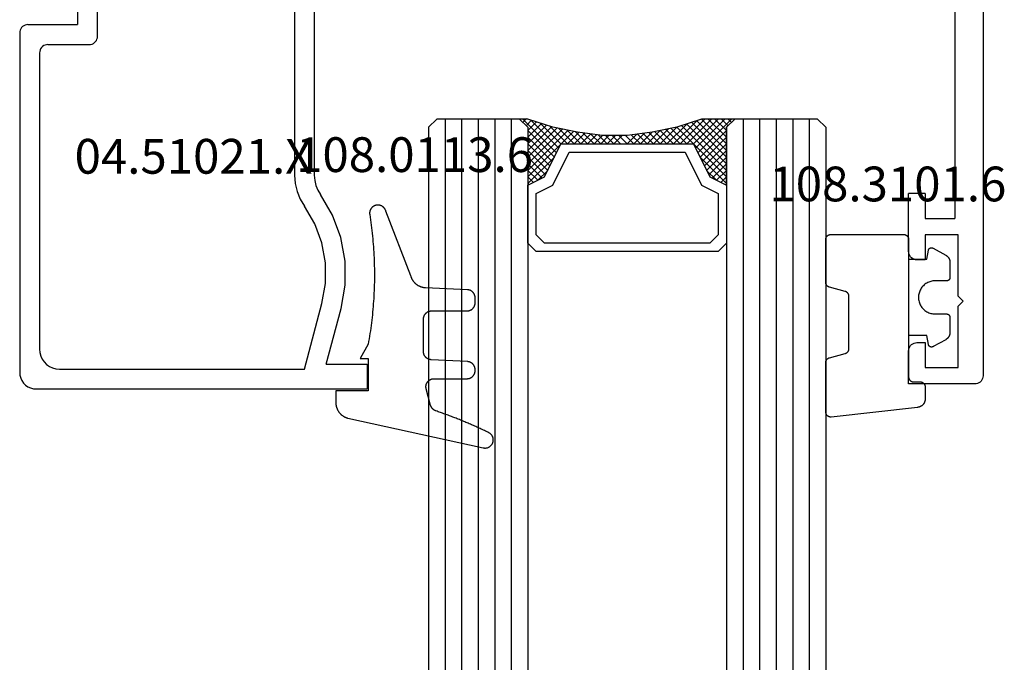
# Model space of a CAD drawing. Units: millimetres. Extents: x 0 to 6129, y -3021 to -50.
# Drawn here: x 5512 to 5571, y -719 to -681 of the extents above; entities that cross this region are included whole.
import ezdxf
from ezdxf.enums import TextEntityAlignment as Align

# ---------------------------------------------------------------- set-up
doc = ezdxf.new("R2010")
doc.units = ezdxf.units.MM
for name, color, linetype in [('CrossSectionsGlass', 4, 'Continuous'), ('CrossSectionsGums', 1, 'Continuous'), ('CrossSectionsProfils', 7, 'Continuous'), ('CrossSectionsTexts', 3, 'Continuous')]:
    doc.layers.add(name, color=color, linetype=linetype)
doc.styles.get("Standard").update_dxf_attribs({"font": 'complex.shx', "height": 60})

# ---------------------------------------------------------------- blocks, each defined once
blk = doc.blocks.new('02_21067_X', base_point=(1351.024, 1845.514))
at = {"layer": 'CrossSectionsProfils'}
for p, q in [((1431.624, 1850.014), (1428.124, 1850.014)), ((1428.124, 1849.014), (1428.124, 1850.014)), ((1431.711, 1850.007), (1431.624, 1850.014)), ((1431.795, 1849.984), (1431.711, 1850.007)), ((1431.874, 1849.947), (1431.795, 1849.984)), ((1431.946, 1849.897), (1431.874, 1849.947)), ((1437.374, 1849.947), (1437.303, 1849.897)), ((1437.453, 1849.984), (1437.374, 1849.947)), ((1437.537, 1850.007), (1437.453, 1849.984)), ((1437.624, 1850.014), (1437.537, 1850.007)), ((1439.624, 1850.014), (1437.624, 1850.014)), ((1439.624, 1846.014), (1439.624, 1850.014)), ((1432.007, 1849.836), (1431.946, 1849.897)), ((1432.057, 1849.764), (1432.007, 1849.836)), ((1432.094, 1849.685), (1432.057, 1849.764)), ((1432.117, 1849.601), (1432.094, 1849.685)), ((1432.124, 1849.514), (1432.117, 1849.601)), ((1432.124, 1849.014), (1432.124, 1849.514)), ((1437.132, 1849.601), (1437.124, 1849.514)), ((1437.124, 1849.514), (1437.124, 1849.014)), ((1437.154, 1849.685), (1437.132, 1849.601)), ((1437.191, 1849.764), (1437.154, 1849.685)), ((1437.241, 1849.836), (1437.191, 1849.764)), ((1437.303, 1849.897), (1437.241, 1849.836)), ((1428.124, 1849.014), (1429.624, 1849.014)), ((1429.624, 1849.014), (1429.624, 1847.214)), ((1430.624, 1847.014), (1430.624, 1849.014)), ((1430.624, 1849.014), (1432.124, 1849.014)), ((1437.124, 1849.014), (1438.624, 1849.014)), ((1438.624, 1849.014), (1438.624, 1847.014)), ((1413.124, 1847.214), (1429.624, 1847.214)), ((1434.324, 1847.014), (1430.624, 1847.014)), ((1434.624, 1846.714), (1434.324, 1847.014)), ((1434.924, 1847.014), (1434.624, 1846.714)), ((1438.624, 1847.014), (1434.924, 1847.014)), ((1439.557, 1845.764), (1439.594, 1845.843)), ((1439.594, 1845.843), (1439.617, 1845.927)), ((1439.617, 1845.927), (1439.624, 1846.014)), ((1384.524, 1845.514), (1439.124, 1845.514)), ((1439.124, 1845.514), (1439.211, 1845.522)), ((1439.211, 1845.522), (1439.295, 1845.544)), ((1439.295, 1845.544), (1439.374, 1845.581)), ((1439.374, 1845.581), (1439.446, 1845.631)), ((1439.446, 1845.631), (1439.507, 1845.693)), ((1439.507, 1845.693), (1439.557, 1845.764))]:
    blk.add_line(p, q, dxfattribs=at)
blk = doc.blocks.new('108_3101_6_TEXT', base_point=(-4.5, -702.5))
at = {"layer": 'CrossSectionsTexts'}
blk.add_text('108.3101.6', height=2.1, dxfattribs=at).set_placement((-5.75, -691.571), align=Align.CENTER)
blk = doc.blocks.new('108_3101_6', base_point=(2474.62, 645.667))
at = {"layer": 'CrossSectionsGums', "color": 252, "true_color": 0x848484, "flags": 128}
for points in [[(2479.62, 637.038), (2479.62, 637.029), (2479.619, 637.019), (2479.618, 637.009), (2479.617, 636.999), (2479.616, 636.99), (2479.614, 636.98), (2479.612, 636.97), (2479.61, 636.961), (2479.607, 636.951), (2479.604, 636.942), (2479.601, 636.933), (2479.597, 636.924), (2479.593, 636.915), (2479.589, 636.906), (2479.584, 636.897), (2479.58, 636.888), (2479.575, 636.88), (2479.569, 636.872), (2479.564, 636.864), (2479.558, 636.856), (2479.552, 636.848), (2479.545, 636.841), (2479.539, 636.833), (2479.532, 636.826), (2479.525, 636.82), (2479.518, 636.813), (2479.51, 636.807), (2479.502, 636.8), (2479.495, 636.795), (2479.486, 636.789), (2479.478, 636.784), (2479.47, 636.779), (2479.461, 636.774), (2479.452, 636.769), (2479.444, 636.765), (2479.435, 636.761), (2479.425, 636.758), (2479.416, 636.754), (2479.407, 636.751), (2479.397, 636.749), (2479.388, 636.746), (2479.378, 636.744), (2479.369, 636.742), (2479.359, 636.741), (2479.349, 636.74), (2479.339, 636.739), (2479.33, 636.739), (2479.32, 636.738), (2479.32, 636.738), (2474.92, 636.738), (2474.91, 636.739), (2474.9, 636.739), (2474.89, 636.74), (2474.881, 636.741), (2474.871, 636.742), (2474.861, 636.744), (2474.852, 636.746), (2474.842, 636.749), (2474.833, 636.751), (2474.823, 636.754), (2474.814, 636.758), (2474.805, 636.761), (2474.796, 636.765), (2474.787, 636.769), (2474.778, 636.774), (2474.77, 636.779), (2474.761, 636.784), (2474.753, 636.789), (2474.745, 636.795), (2474.737, 636.8), (2474.729, 636.807), (2474.722, 636.813), (2474.715, 636.82), (2474.708, 636.826), (2474.701, 636.833), (2474.694, 636.841), (2474.688, 636.848), (2474.682, 636.856), (2474.676, 636.864), (2474.67, 636.872), (2474.665, 636.88), (2474.66, 636.888), (2474.655, 636.897), (2474.651, 636.906), (2474.647, 636.915), (2474.643, 636.924), (2474.639, 636.933), (2474.636, 636.942), (2474.633, 636.951), (2474.63, 636.961), (2474.628, 636.97), (2474.626, 636.98), (2474.624, 636.99), (2474.622, 636.999), (2474.621, 637.009), (2474.62, 637.019), (2474.62, 637.029), (2474.62, 637.038), (2474.62, 637.038), (2474.62, 645.338), (2474.62, 645.348), (2474.619, 645.358), (2474.618, 645.368), (2474.617, 645.378), (2474.616, 645.387), (2474.614, 645.397), (2474.612, 645.407), (2474.61, 645.416), (2474.607, 645.426), (2474.604, 645.435), (2474.601, 645.444), (2474.597, 645.453), (2474.593, 645.462), (2474.589, 645.471), (2474.584, 645.48), (2474.58, 645.488), (2474.575, 645.497), (2474.569, 645.505), (2474.564, 645.513), (2474.558, 645.521), (2474.552, 645.529), (2474.545, 645.536), (2474.539, 645.544), (2474.532, 645.551), (2474.525, 645.557), (2474.518, 645.564), (2474.51, 645.57), (2474.502, 645.576), (2474.495, 645.582), (2474.486, 645.588), (2474.478, 645.593), (2474.47, 645.598), (2474.461, 645.603), (2474.452, 645.608), (2474.444, 645.612), (2474.435, 645.616), (2474.425, 645.619), (2474.416, 645.623), (2474.407, 645.626), (2474.397, 645.628), (2474.388, 645.631), (2474.378, 645.633), (2474.369, 645.634), (2474.359, 645.636), (2474.349, 645.637), (2474.339, 645.638), (2474.33, 645.638), (2474.32, 645.638), (2474.32, 645.638), (2473.92, 645.638), (2473.91, 645.639), (2473.9, 645.639), (2473.89, 645.64), (2473.881, 645.641), (2473.871, 645.642), (2473.861, 645.644), (2473.852, 645.646), (2473.842, 645.649), (2473.833, 645.651), (2473.823, 645.654), (2473.814, 645.658), (2473.805, 645.661), (2473.796, 645.665), (2473.787, 645.669), (2473.778, 645.674), (2473.77, 645.679), (2473.761, 645.684), (2473.753, 645.689), (2473.745, 645.695), (2473.737, 645.7), (2473.729, 645.707), (2473.722, 645.713), (2473.715, 645.72), (2473.708, 645.726), (2473.701, 645.733), (2473.694, 645.741), (2473.688, 645.748), (2473.682, 645.756), (2473.676, 645.764), (2473.67, 645.772), (2473.665, 645.78), (2473.66, 645.788), (2473.655, 645.797), (2473.651, 645.806), (2473.647, 645.815), (2473.643, 645.824), (2473.639, 645.833), (2473.636, 645.842), (2473.633, 645.851), (2473.63, 645.861), (2473.628, 645.87), (2473.626, 645.88), (2473.624, 645.89), (2473.622, 645.899), (2473.621, 645.909), (2473.62, 645.919), (2473.62, 645.929), (2473.62, 645.938), (2473.62, 645.938), (2473.62, 646.68), (2473.62, 646.696), (2473.621, 646.711), (2473.622, 646.727), (2473.624, 646.742), (2473.626, 646.757), (2473.628, 646.773), (2473.631, 646.788), (2473.635, 646.803), (2473.639, 646.818), (2473.643, 646.832), (2473.648, 646.847), (2473.654, 646.862), (2473.66, 646.876), (2473.666, 646.89), (2473.673, 646.904), (2473.68, 646.918), (2473.687, 646.931), (2473.695, 646.944), (2473.704, 646.957), (2473.712, 646.97), (2473.721, 646.983), (2473.731, 646.995), (2473.741, 647.007), (2473.751, 647.018), (2473.762, 647.029), (2473.773, 647.04), (2473.784, 647.051), (2473.796, 647.061), (2473.808, 647.071), (2473.82, 647.08), (2473.832, 647.089), (2473.845, 647.098), (2473.858, 647.106), (2473.871, 647.114), (2473.885, 647.122), (2473.899, 647.129), (2473.913, 647.135), (2473.927, 647.142), (2473.941, 647.147), (2473.956, 647.153), (2473.97, 647.157), (2473.985, 647.162), (2474, 647.166), (2474.015, 647.169), (2474.03, 647.172), (2474.046, 647.175), (2474.061, 647.177), (2474.076, 647.178), (2474.076, 647.178), (2479.294, 647.766), (2479.304, 647.767), (2479.314, 647.767), (2479.325, 647.767), (2479.335, 647.767), (2479.345, 647.766), (2479.356, 647.765), (2479.366, 647.764), (2479.376, 647.762), (2479.386, 647.76), (2479.396, 647.757), (2479.406, 647.755), (2479.416, 647.751), (2479.426, 647.748), (2479.436, 647.744), (2479.445, 647.74), (2479.454, 647.735), (2479.464, 647.731), (2479.473, 647.725), (2479.481, 647.72), (2479.49, 647.714), (2479.498, 647.708), (2479.507, 647.702), (2479.515, 647.695), (2479.522, 647.688), (2479.53, 647.681), (2479.537, 647.674), (2479.544, 647.666), (2479.551, 647.658), (2479.557, 647.65), (2479.564, 647.642), (2479.57, 647.633), (2479.575, 647.625), (2479.58, 647.616), (2479.585, 647.607), (2479.59, 647.597), (2479.594, 647.588), (2479.598, 647.579), (2479.602, 647.569), (2479.605, 647.559), (2479.608, 647.549), (2479.611, 647.539), (2479.613, 647.529), (2479.615, 647.519), (2479.617, 647.509), (2479.618, 647.498), (2479.619, 647.488), (2479.62, 647.478), (2479.62, 647.467), (2479.62, 647.467), (2479.62, 644.469), (2479.62, 644.461), (2479.619, 644.452), (2479.619, 644.444), (2479.618, 644.436), (2479.617, 644.428), (2479.616, 644.42), (2479.614, 644.412), (2479.613, 644.404), (2479.611, 644.396), (2479.609, 644.388), (2479.606, 644.38), (2479.604, 644.372), (2479.601, 644.365), (2479.598, 644.357), (2479.595, 644.349), (2479.592, 644.342), (2479.588, 644.335), (2479.584, 644.327), (2479.58, 644.32), (2479.576, 644.313), (2479.572, 644.306), (2479.567, 644.299), (2479.563, 644.293), (2479.558, 644.286), (2479.553, 644.28), (2479.547, 644.273), (2479.542, 644.267), (2479.536, 644.261), (2479.531, 644.255), (2479.525, 644.25), (2479.519, 644.244), (2479.513, 644.239), (2479.506, 644.234), (2479.5, 644.229), (2479.493, 644.224), (2479.486, 644.219), (2479.48, 644.215), (2479.473, 644.211), (2479.466, 644.206), (2479.458, 644.203), (2479.451, 644.199), (2479.444, 644.195), (2479.436, 644.192), (2479.429, 644.189), (2479.421, 644.186), (2479.413, 644.184), (2479.405, 644.181), (2479.397, 644.179), (2479.397, 644.179), (2478.442, 643.923), (2478.434, 643.921), (2478.426, 643.918), (2478.419, 643.916), (2478.411, 643.913), (2478.403, 643.91), (2478.396, 643.906), (2478.389, 643.903), (2478.381, 643.899), (2478.374, 643.895), (2478.367, 643.891), (2478.36, 643.887), (2478.353, 643.883), (2478.346, 643.878), (2478.34, 643.873), (2478.333, 643.868), (2478.327, 643.863), (2478.321, 643.858), (2478.315, 643.852), (2478.309, 643.846), (2478.303, 643.841), (2478.297, 643.835), (2478.292, 643.828), (2478.287, 643.822), (2478.282, 643.816), (2478.277, 643.809), (2478.272, 643.803), (2478.268, 643.796), (2478.263, 643.789), (2478.259, 643.782), (2478.255, 643.775), (2478.251, 643.767), (2478.248, 643.76), (2478.245, 643.752), (2478.241, 643.745), (2478.238, 643.737), (2478.236, 643.73), (2478.233, 643.722), (2478.231, 643.714), (2478.229, 643.706), (2478.227, 643.698), (2478.225, 643.69), (2478.224, 643.682), (2478.223, 643.674), (2478.222, 643.666), (2478.221, 643.658), (2478.22, 643.65), (2478.22, 643.641), (2478.22, 643.633), (2478.22, 643.633), (2478.22, 640.473), (2478.22, 640.464), (2478.22, 640.456), (2478.221, 640.448), (2478.222, 640.44), (2478.223, 640.432), (2478.224, 640.424), (2478.225, 640.416), (2478.227, 640.408), (2478.229, 640.4), (2478.231, 640.392), (2478.233, 640.384), (2478.236, 640.376), (2478.238, 640.368), (2478.241, 640.361), (2478.245, 640.353), (2478.248, 640.346), (2478.251, 640.338), (2478.255, 640.331), (2478.259, 640.324), (2478.263, 640.317), (2478.268, 640.31), (2478.272, 640.303), (2478.277, 640.297), (2478.282, 640.29), (2478.287, 640.284), (2478.292, 640.277), (2478.297, 640.271), (2478.303, 640.265), (2478.309, 640.259), (2478.315, 640.254), (2478.321, 640.248), (2478.327, 640.243), (2478.333, 640.238), (2478.34, 640.233), (2478.346, 640.228), (2478.353, 640.223), (2478.36, 640.219), (2478.367, 640.214), (2478.374, 640.21), (2478.381, 640.206), (2478.389, 640.203), (2478.396, 640.199), (2478.403, 640.196), (2478.411, 640.193), (2478.419, 640.19), (2478.426, 640.187), (2478.434, 640.185), (2478.442, 640.183), (2478.442, 640.183), (2479.397, 639.927), (2479.405, 639.925), (2479.413, 639.922), (2479.421, 639.92), (2479.429, 639.917), (2479.436, 639.914), (2479.444, 639.91), (2479.451, 639.907), (2479.458, 639.903), (2479.466, 639.899), (2479.473, 639.895), (2479.48, 639.891), (2479.486, 639.887), (2479.493, 639.882), (2479.5, 639.877), (2479.506, 639.872), (2479.513, 639.867), (2479.519, 639.862), (2479.525, 639.856), (2479.531, 639.85), (2479.536, 639.845), (2479.542, 639.839), (2479.547, 639.832), (2479.553, 639.826), (2479.558, 639.82), (2479.563, 639.813), (2479.567, 639.806), (2479.572, 639.8), (2479.576, 639.793), (2479.58, 639.786), (2479.584, 639.778), (2479.588, 639.771), (2479.592, 639.764), (2479.595, 639.756), (2479.598, 639.749), (2479.601, 639.741), (2479.604, 639.733), (2479.606, 639.726), (2479.609, 639.718), (2479.611, 639.71), (2479.613, 639.702), (2479.614, 639.694), (2479.616, 639.686), (2479.617, 639.678), (2479.618, 639.67), (2479.619, 639.662), (2479.619, 639.653), (2479.62, 639.645), (2479.62, 639.637), (2479.62, 639.637), (2479.62, 637.038)], [(2474.62, 638.238), (2473.52, 638.238), (2473.426, 637.687), (2473.423, 637.679), (2473.421, 637.672), (2473.418, 637.665), (2473.416, 637.658), (2473.412, 637.651), (2473.409, 637.645), (2473.405, 637.638), (2473.401, 637.632), (2473.397, 637.625), (2473.393, 637.619), (2473.388, 637.613), (2473.383, 637.607), (2473.378, 637.602), (2473.373, 637.596), (2473.367, 637.591), (2473.362, 637.586), (2473.356, 637.581), (2473.35, 637.577), (2473.344, 637.572), (2473.337, 637.568), (2473.331, 637.564), (2473.324, 637.561), (2473.317, 637.557), (2473.31, 637.554), (2473.303, 637.552), (2473.296, 637.549), (2473.289, 637.547), (2473.282, 637.545), (2473.274, 637.543), (2473.267, 637.542), (2473.26, 637.54), (2473.252, 637.539), (2473.244, 637.539), (2473.237, 637.539), (2473.229, 637.539), (2473.222, 637.539), (2473.214, 637.539), (2473.207, 637.54), (2473.199, 637.541), (2473.192, 637.543), (2473.184, 637.544), (2473.177, 637.546), (2473.17, 637.548), (2473.163, 637.551), (2473.156, 637.554), (2473.149, 637.557), (2473.142, 637.56), (2473.135, 637.564), (2473.135, 637.564), (2472.377, 637.985), (2472.367, 637.99), (2472.358, 637.996), (2472.349, 638.002), (2472.339, 638.008), (2472.33, 638.014), (2472.321, 638.021), (2472.312, 638.027), (2472.304, 638.034), (2472.295, 638.041), (2472.287, 638.049), (2472.279, 638.056), (2472.271, 638.064), (2472.263, 638.072), (2472.255, 638.08), (2472.248, 638.088), (2472.24, 638.096), (2472.233, 638.105), (2472.226, 638.113), (2472.22, 638.122), (2472.213, 638.131), (2472.207, 638.14), (2472.201, 638.149), (2472.195, 638.159), (2472.189, 638.168), (2472.183, 638.178), (2472.178, 638.187), (2472.173, 638.197), (2472.168, 638.207), (2472.163, 638.217), (2472.159, 638.227), (2472.155, 638.238), (2472.151, 638.248), (2472.147, 638.259), (2472.144, 638.269), (2472.14, 638.28), (2472.137, 638.29), (2472.135, 638.301), (2472.132, 638.312), (2472.13, 638.323), (2472.128, 638.334), (2472.126, 638.344), (2472.124, 638.355), (2472.123, 638.366), (2472.122, 638.377), (2472.121, 638.389), (2472.12, 638.4), (2472.12, 638.411), (2472.12, 638.422), (2472.12, 638.422), (2472.12, 639.338), (2472.12, 639.345), (2472.12, 639.352), (2472.121, 639.358), (2472.121, 639.365), (2472.122, 639.371), (2472.124, 639.378), (2472.125, 639.384), (2472.127, 639.39), (2472.128, 639.397), (2472.13, 639.403), (2472.133, 639.409), (2472.135, 639.415), (2472.138, 639.421), (2472.14, 639.427), (2472.143, 639.433), (2472.147, 639.438), (2472.15, 639.444), (2472.153, 639.45), (2472.157, 639.455), (2472.161, 639.46), (2472.165, 639.465), (2472.169, 639.47), (2472.174, 639.475), (2472.178, 639.48), (2472.183, 639.484), (2472.188, 639.489), (2472.193, 639.493), (2472.198, 639.497), (2472.203, 639.501), (2472.209, 639.505), (2472.214, 639.508), (2472.22, 639.512), (2472.226, 639.515), (2472.231, 639.518), (2472.237, 639.521), (2472.243, 639.523), (2472.249, 639.526), (2472.255, 639.528), (2472.262, 639.53), (2472.268, 639.532), (2472.274, 639.533), (2472.281, 639.535), (2472.287, 639.536), (2472.294, 639.537), (2472.3, 639.538), (2472.307, 639.538), (2472.313, 639.538), (2472.32, 639.538), (2472.32, 639.538), (2473.02, 639.538), (2473.085, 639.541), (2473.15, 639.547), (2473.215, 639.558), (2473.279, 639.573), (2473.341, 639.592), (2473.402, 639.615), (2473.462, 639.642), (2473.52, 639.672), (2473.575, 639.707), (2473.629, 639.745), (2473.679, 639.787), (2473.727, 639.831), (2473.772, 639.879), (2473.813, 639.93), (2473.851, 639.983), (2473.886, 640.038), (2473.917, 640.096), (2473.944, 640.156), (2473.967, 640.217), (2473.986, 640.28), (2474.001, 640.343), (2474.011, 640.408), (2474.018, 640.473), (2474.02, 640.538), (2474.018, 640.604), (2474.011, 640.669), (2474.001, 640.734), (2473.986, 640.797), (2473.967, 640.86), (2473.944, 640.921), (2473.917, 640.981), (2473.886, 641.038), (2473.851, 641.094), (2473.813, 641.147), (2473.772, 641.198), (2473.727, 641.246), (2473.679, 641.29), (2473.629, 641.332), (2473.575, 641.37), (2473.52, 641.405), (2473.462, 641.435), (2473.402, 641.462), (2473.341, 641.485), (2473.279, 641.504), (2473.215, 641.519), (2473.15, 641.53), (2473.085, 641.536), (2473.02, 641.538), (2473.02, 641.538), (2472.32, 641.538), (2472.313, 641.539), (2472.307, 641.539), (2472.3, 641.539), (2472.294, 641.54), (2472.287, 641.541), (2472.281, 641.542), (2472.274, 641.544), (2472.268, 641.545), (2472.262, 641.547), (2472.255, 641.549), (2472.249, 641.551), (2472.243, 641.554), (2472.237, 641.556), (2472.231, 641.559), (2472.226, 641.562), (2472.22, 641.565), (2472.214, 641.569), (2472.209, 641.572), (2472.203, 641.576), (2472.198, 641.58), (2472.193, 641.584), (2472.188, 641.588), (2472.183, 641.593), (2472.178, 641.597), (2472.174, 641.602), (2472.169, 641.607), (2472.165, 641.612), (2472.161, 641.617), (2472.157, 641.622), (2472.153, 641.627), (2472.15, 641.633), (2472.147, 641.638), (2472.143, 641.644), (2472.14, 641.65), (2472.138, 641.656), (2472.135, 641.662), (2472.133, 641.668), (2472.13, 641.674), (2472.128, 641.68), (2472.127, 641.687), (2472.125, 641.693), (2472.124, 641.699), (2472.122, 641.706), (2472.121, 641.712), (2472.121, 641.719), (2472.12, 641.725), (2472.12, 641.732), (2472.12, 641.738), (2472.12, 641.738), (2472.12, 642.655), (2472.12, 642.666), (2472.12, 642.677), (2472.121, 642.688), (2472.122, 642.7), (2472.123, 642.711), (2472.124, 642.722), (2472.126, 642.733), (2472.128, 642.743), (2472.13, 642.754), (2472.132, 642.765), (2472.135, 642.776), (2472.137, 642.787), (2472.14, 642.797), (2472.144, 642.808), (2472.147, 642.818), (2472.151, 642.829), (2472.155, 642.839), (2472.159, 642.849), (2472.163, 642.86), (2472.168, 642.87), (2472.173, 642.88), (2472.178, 642.89), (2472.183, 642.899), (2472.189, 642.909), (2472.195, 642.918), (2472.201, 642.928), (2472.207, 642.937), (2472.213, 642.946), (2472.22, 642.955), (2472.226, 642.964), (2472.233, 642.972), (2472.24, 642.981), (2472.248, 642.989), (2472.255, 642.997), (2472.263, 643.005), (2472.271, 643.013), (2472.279, 643.021), (2472.287, 643.028), (2472.295, 643.036), (2472.304, 643.043), (2472.312, 643.05), (2472.321, 643.056), (2472.33, 643.063), (2472.339, 643.069), (2472.349, 643.075), (2472.358, 643.081), (2472.367, 643.087), (2472.377, 643.092), (2472.377, 643.092), (2473.135, 643.513), (2473.142, 643.517), (2473.149, 643.52), (2473.156, 643.523), (2473.163, 643.526), (2473.17, 643.528), (2473.177, 643.531), (2473.184, 643.533), (2473.192, 643.534), (2473.199, 643.536), (2473.207, 643.537), (2473.214, 643.538), (2473.222, 643.538), (2473.229, 643.538), (2473.237, 643.538), (2473.244, 643.538), (2473.252, 643.538), (2473.26, 643.537), (2473.267, 643.535), (2473.274, 643.534), (2473.282, 643.532), (2473.289, 643.53), (2473.296, 643.528), (2473.303, 643.525), (2473.31, 643.523), (2473.317, 643.52), (2473.324, 643.516), (2473.331, 643.513), (2473.337, 643.509), (2473.344, 643.505), (2473.35, 643.5), (2473.356, 643.496), (2473.362, 643.491), (2473.367, 643.486), (2473.373, 643.481), (2473.378, 643.475), (2473.383, 643.47), (2473.388, 643.464), (2473.393, 643.458), (2473.397, 643.452), (2473.401, 643.445), (2473.405, 643.439), (2473.409, 643.432), (2473.412, 643.426), (2473.416, 643.419), (2473.418, 643.412), (2473.421, 643.405), (2473.423, 643.398), (2473.426, 643.39), (2473.426, 643.39), (2473.52, 642.838), (2474.62, 642.838)]]:
    blk.add_lwpolyline(points, dxfattribs=at)
blk = doc.blocks.new('24_mm', base_point=(1796.6, 0))
at = {"layer": 'CrossSectionsGlass'}
for p, q in [((1814.1, 0), (0.5, 0)), ((1814.1, 0), (1814.6, -0.5)), ((1814.6, -0.5), (1814.6, -5.5)), ((1814.6, -1), (0, -1)), ((1814.6, -2), (0, -2)), ((1814.6, -3), (0, -3)), ((1814.6, -4), (0, -4)), ((1814.6, -5), (0, -5)), ((1814.6, -5.7), (1812.567, -7.733)), ((1814.1, -6), (1814.6, -5.5)), ((1814.6, -6.3), (1814.2, -5.9)), ((1814.6, -5.9), (1814.4, -5.7)), ((1814.1, -6), (0.5, -6)), ((1810.7, -6), (1810.633, -6.067)), ((1812.3, -7.6), (1810.7, -6)), ((1811.1, -6), (1810.767, -6.333)), ((1811.5, -6), (1810.9, -6.6)), ((1811.9, -6), (1811.033, -6.867)), ((1814.1, -9), (1811.1, -6)), ((1812.3, -6), (1811.233, -7.067)), ((1812.7, -6), (1811.5, -7.2)), ((1814.2, -8.7), (1811.5, -6)), ((1813.1, -6), (1811.767, -7.333)), ((1814.3, -8.4), (1811.9, -6)), ((1813.5, -6), (1812.033, -7.467)), ((1813.9, -6), (1812.3, -7.6)), ((1814.4, -8.1), (1812.3, -6)), ((1814.5, -7.8), (1812.7, -6)), ((1814.6, -6.1), (1812.833, -7.867)), ((1814.6, -7.5), (1813.1, -6)), ((1814.6, -6.5), (1813.1, -8)), ((1814.6, -7.1), (1813.5, -6)), ((1814.6, -6.7), (1813.9, -6)), ((1811.5, -7.2), (1810.9, -6.6)), ((1814.6, -6.9), (1813.1, -8.4)), ((1814.6, -7.3), (1813.1, -8.8)), ((1814.5, -7.8), (1813.1, -9.2)), ((1814.3, -8.4), (1813.1, -9.6)), ((1814.033, -9.333), (1813.1, -8.4)), ((1813.967, -9.667), (1813.1, -8.8)), ((1814.1, -9), (1813.1, -10)), ((1813.9, -10), (1813.1, -9.2)), ((1814, -9.5), (1813.1, -10.4)), ((1813.833, -10.333), (1813.1, -9.6)), ((1813.9, -10), (1813.1, -10.8)), ((1813.776, -10.676), (1813.1, -10)), ((1813.729, -11.029), (1813.1, -10.4)), ((1813.8, -10.5), (1813.1, -11.2)), ((1813.682, -11.382), (1813.1, -10.8)), ((1813.738, -10.962), (1813.1, -11.6)), ((1813.635, -11.735), (1813.1, -11.2)), ((1813.677, -11.423), (1813.1, -12)), ((1813.6, -12.1), (1813.1, -11.6)), ((1813.6, -12.5), (1813.1, -12)), ((1813.6, -12.3), (1813.1, -12.8)), ((1813.6, -12.9), (1813.1, -12.4)), ((1813.6, -12.7), (1813.1, -13.2)), ((1813.6, -13.3), (1813.1, -12.8)), ((1813.6, -13.1), (1813.1, -13.6)), ((1813.631, -13.731), (1813.1, -13.2)), ((1813.6, -13.5), (1813.1, -14)), ((1813.692, -14.192), (1813.1, -13.6)), ((1813.647, -13.853), (1813.1, -14.4)), ((1813.754, -14.654), (1813.1, -14)), ((1813.694, -14.206), (1813.1, -14.8)), ((1813.825, -15.125), (1813.1, -14.4)), ((1813.741, -14.559), (1813.1, -15.2)), ((1813.925, -15.625), (1813.1, -14.8)), ((1813.85, -15.25), (1811.1, -18)), ((1813.788, -14.912), (1813.1, -15.6)), ((1814.025, -16.125), (1813.1, -15.2)), ((1813.917, -15.583), (1811.5, -18)), ((1813.983, -15.917), (1811.9, -18)), ((1814.15, -16.65), (1813.1, -15.6)), ((1814.35, -17.25), (1813.1, -16)), ((1812.3, -16.4), (1810.7, -18)), ((1813.5, -18), (1812.033, -16.533)), ((1814.05, -16.25), (1812.3, -18)), ((1813.9, -18), (1812.3, -16.4)), ((1814.6, -18.3), (1812.567, -16.267)), ((1814.125, -16.575), (1812.7, -18)), ((1814.55, -17.85), (1812.833, -16.133)), ((1811.5, -16.8), (1810.9, -17.4)), ((1811.9, -18), (1811.033, -17.133)), ((1812.3, -18), (1811.233, -16.933)), ((1812.7, -18), (1811.5, -16.8)), ((1813.1, -18), (1811.767, -16.667)), ((1814.225, -16.875), (1813.1, -18)), ((1814.325, -17.175), (1813.5, -18)), ((1811.1, -18), (1810.767, -17.667)), ((1811.5, -18), (1810.9, -17.4)), ((1814.425, -17.475), (1813.9, -18)), ((1814.525, -17.775), (1814.2, -18.1)), ((1814.1, -18), (0.5, -18)), ((1810.7, -18), (1810.633, -17.933)), ((1814.1, -18), (1814.6, -18.5)), ((1814.625, -18.075), (1814.4, -18.3)), ((1814.6, -19), (0, -19)), ((1814.6, -18.5), (1814.6, -23.5)), ((1814.6, -20), (0, -20)), ((1814.6, -21), (0, -21)), ((1814.6, -22), (0, -22)), ((1814.6, -23), (0, -23)), ((1814.1, -24), (1814.6, -23.5)), ((1814.1, -24), (0.5, -24))]:
    blk.add_line(p, q, dxfattribs=at)
at = {"layer": 'CrossSectionsGlass', "flags": 128}
for points in [[(1810.6, -18), (1811.1, -17), (1813.1, -16), (1813.1, -8), (1811.1, -7), (1810.6, -6), (1814.1, -6), (1814.6, -5.5), (1814.6, -7.5), (1814.1, -9), (1813.8, -10.5), (1813.6, -12), (1813.6, -13.5), (1813.8, -15), (1814.1, -16.5), (1814.6, -18), (1814.6, -18.5), (1814.1, -18), (1810.6, -18)], [(1807.1, -6), (1806.6, -6.5), (1806.6, -17.5), (1807.1, -18), (1810.6, -18), (1811.1, -17), (1813.1, -16), (1813.1, -8), (1811.1, -7), (1810.6, -6), (1807.1, -6)], [(1807.6, -6.5), (1807.1, -7), (1807.1, -17), (1807.6, -17.5), (1810.1, -17.5), (1810.6, -16.5), (1812.6, -15.5), (1812.6, -8.5), (1810.6, -7.5), (1810.1, -6.5), (1807.6, -6.5)]]:
    blk.add_lwpolyline(points, dxfattribs=at)
blk = doc.blocks.new('04_51021_X_TEXT', base_point=(-41.2, -679.4))
at = {"layer": 'CrossSectionsTexts'}
blk.add_text('04.51021.X', height=2.1, dxfattribs=at).set_placement((-47.7, -689.9), align=Align.CENTER)
blk = doc.blocks.new('04_51021_X', base_point=(2739.806, 1154.165))
at = {"layer": 'CrossSectionsProfils'}
for p, q in [((2716.44, 1170.665), (2716.366, 1170.507)), ((2716.54, 1170.808), (2716.44, 1170.665)), ((2716.663, 1170.931), (2716.54, 1170.808)), ((2716.806, 1171.031), (2716.663, 1170.931)), ((2716.964, 1171.105), (2716.806, 1171.031)), ((2717.132, 1171.15), (2716.964, 1171.105)), ((2717.306, 1171.165), (2717.132, 1171.15)), ((2737.806, 1171.165), (2717.306, 1171.165)), ((2737.892, 1171.157), (2737.806, 1171.165)), ((2737.977, 1171.135), (2737.892, 1171.157)), ((2738.056, 1171.098), (2737.977, 1171.135)), ((2738.127, 1171.048), (2738.056, 1171.098)), ((2738.189, 1170.986), (2738.127, 1171.048)), ((2738.239, 1170.915), (2738.189, 1170.986)), ((2738.275, 1170.836), (2738.239, 1170.915)), ((2738.298, 1170.752), (2738.275, 1170.836)), ((2738.306, 1170.665), (2738.298, 1170.752)), ((2738.306, 1170.665), (2738.306, 1167.665)), ((2716.321, 1170.339), (2716.306, 1170.165)), ((2716.306, 1170.165), (2716.306, 1150.165)), ((2716.366, 1170.507), (2716.321, 1170.339)), ((2717.786, 1169.536), (2717.666, 1169.365)), ((2717.934, 1169.684), (2717.786, 1169.536)), ((2718.106, 1169.804), (2717.934, 1169.684)), ((2718.295, 1169.893), (2718.106, 1169.804)), ((2718.497, 1169.947), (2718.295, 1169.893)), ((2718.706, 1169.965), (2718.497, 1169.947)), ((2736.606, 1169.965), (2718.706, 1169.965)), ((2736.692, 1169.957), (2736.606, 1169.965)), ((2736.777, 1169.935), (2736.692, 1169.957)), ((2736.856, 1169.898), (2736.777, 1169.935)), ((2736.927, 1169.848), (2736.856, 1169.898)), ((2736.989, 1169.786), (2736.927, 1169.848)), ((2737.039, 1169.715), (2736.989, 1169.786)), ((2737.075, 1169.636), (2737.039, 1169.715)), ((2737.098, 1169.552), (2737.075, 1169.636)), ((2737.106, 1169.465), (2737.098, 1169.552)), ((2737.106, 1169.465), (2737.106, 1166.965)), ((2717.524, 1168.973), (2717.506, 1168.765)), ((2717.578, 1169.175), (2717.524, 1168.973)), ((2717.666, 1169.365), (2717.578, 1169.175)), ((2717.506, 1168.765), (2717.506, 1153.965)), ((2739.806, 1167.665), (2738.306, 1167.665)), ((2739.806, 1167.665), (2740.247, 1168.106)), ((2740.274, 1168.129), (2740.247, 1168.106)), ((2740.304, 1168.146), (2740.274, 1168.129)), ((2740.337, 1168.158), (2740.304, 1168.146)), ((2740.371, 1168.164), (2740.337, 1168.158)), ((2740.406, 1168.164), (2740.371, 1168.164)), ((2740.44, 1168.158), (2740.406, 1168.164)), ((2740.473, 1168.146), (2740.44, 1168.158)), ((2740.503, 1168.129), (2740.473, 1168.146)), ((2740.53, 1168.106), (2740.503, 1168.129)), ((2740.53, 1168.106), (2741.83, 1166.806)), ((2737.106, 1166.965), (2737.113, 1166.878)), ((2737.113, 1166.878), (2737.136, 1166.794)), ((2737.136, 1166.794), (2737.173, 1166.715)), ((2737.173, 1166.715), (2737.223, 1166.644)), ((2737.223, 1166.644), (2737.284, 1166.582)), ((2737.284, 1166.582), (2737.356, 1166.532)), ((2737.356, 1166.532), (2737.435, 1166.495)), ((2737.435, 1166.495), (2737.519, 1166.473)), ((2737.519, 1166.473), (2737.606, 1166.465)), ((2741.722, 1166.468), (2741.754, 1166.476)), ((2741.754, 1166.476), (2741.785, 1166.49)), ((2741.785, 1166.49), (2741.813, 1166.509)), ((2741.813, 1166.509), (2741.838, 1166.532)), ((2741.852, 1166.781), (2741.83, 1166.806)), ((2741.838, 1166.532), (2741.858, 1166.559)), ((2741.869, 1166.752), (2741.852, 1166.781)), ((2741.858, 1166.559), (2741.873, 1166.588)), ((2741.881, 1166.72), (2741.869, 1166.752)), ((2741.873, 1166.588), (2741.883, 1166.62)), ((2741.887, 1166.687), (2741.881, 1166.72)), ((2741.883, 1166.62), (2741.888, 1166.654)), ((2741.888, 1166.654), (2741.887, 1166.687)), ((2737.606, 1166.465), (2741.688, 1166.465)), ((2741.688, 1166.465), (2741.722, 1166.468)), ((2727.772, 1154.225), (2727.348, 1153.969)), ((2728.231, 1154.412), (2727.772, 1154.225)), ((2728.713, 1154.527), (2728.231, 1154.412)), ((2729.208, 1154.565), (2728.713, 1154.527)), ((2741.806, 1154.565), (2729.208, 1154.565)), ((2741.892, 1154.557), (2741.806, 1154.565)), ((2741.977, 1154.535), (2741.892, 1154.557)), ((2742.056, 1154.498), (2741.977, 1154.535)), ((2742.127, 1154.448), (2742.056, 1154.498)), ((2742.189, 1154.386), (2742.127, 1154.448)), ((2742.239, 1154.315), (2742.189, 1154.386)), ((2742.275, 1154.236), (2742.239, 1154.315)), ((2742.298, 1154.152), (2742.275, 1154.236)), ((2742.306, 1154.065), (2742.298, 1154.152)), ((2742.306, 1154.065), (2742.306, 1153.377)), ((2717.506, 1153.965), (2721.467, 1152.903)), ((2726.285, 1153.343), (2727.348, 1153.969)), ((2721.467, 1152.903), (2722.682, 1152.69)), ((2723.915, 1152.694), (2725.129, 1152.914)), ((2725.129, 1152.914), (2726.285, 1153.343)), ((2726.8, 1152.259), (2728.045, 1152.992)), ((2728.31, 1153.152), (2728.045, 1152.992)), ((2728.597, 1153.27), (2728.31, 1153.152)), ((2728.899, 1153.341), (2728.597, 1153.27)), ((2729.208, 1153.365), (2728.899, 1153.341)), ((2739.606, 1153.365), (2729.208, 1153.365)), ((2739.64, 1153.362), (2739.606, 1153.365)), ((2739.674, 1153.353), (2739.64, 1153.362)), ((2739.706, 1153.338), (2739.674, 1153.353)), ((2739.734, 1153.318), (2739.706, 1153.338)), ((2739.759, 1153.293), (2739.734, 1153.318)), ((2739.779, 1153.265), (2739.759, 1153.293)), ((2739.794, 1153.233), (2739.779, 1153.265)), ((2739.803, 1153.2), (2739.794, 1153.233)), ((2739.806, 1153.165), (2739.803, 1153.2)), ((2739.806, 1153.165), (2739.806, 1152.165)), ((2740.256, 1151.905), (2742.056, 1152.944)), ((2742.056, 1152.944), (2742.127, 1152.994)), ((2742.127, 1152.994), (2742.189, 1153.056)), ((2742.189, 1153.056), (2742.239, 1153.127)), ((2742.239, 1153.127), (2742.275, 1153.206)), ((2742.275, 1153.206), (2742.298, 1153.291)), ((2742.298, 1153.291), (2742.306, 1153.377)), ((2717.806, 1152.642), (2721.157, 1151.744)), ((2717.806, 1152.642), (2717.806, 1150.165)), ((2722.682, 1152.69), (2723.915, 1152.694)), ((2725.446, 1151.756), (2726.8, 1152.259)), ((2721.157, 1151.744), (2722.58, 1151.495)), ((2724.024, 1151.499), (2725.446, 1151.756)), ((2739.806, 1152.165), (2739.81, 1152.113)), ((2739.81, 1152.113), (2739.824, 1152.062)), ((2739.824, 1152.062), (2739.846, 1152.015)), ((2739.846, 1152.015), (2739.876, 1151.972)), ((2739.876, 1151.972), (2739.913, 1151.935)), ((2739.913, 1151.935), (2739.956, 1151.905)), ((2739.956, 1151.905), (2740.003, 1151.883)), ((2740.003, 1151.883), (2740.053, 1151.869)), ((2740.053, 1151.869), (2740.106, 1151.865)), ((2740.106, 1151.865), (2740.158, 1151.869)), ((2740.158, 1151.869), (2740.208, 1151.883)), ((2740.208, 1151.883), (2740.256, 1151.905)), ((2722.58, 1151.495), (2724.024, 1151.499)), ((2717.806, 1150.165), (2716.306, 1150.165))]:
    blk.add_line(p, q, dxfattribs=at)
blk = doc.blocks.new('108_0113_6_TEXT', base_point=(-37.2, -702.9))
at = {"layer": 'CrossSectionsTexts'}
blk.add_text('108.0113.6', height=2.1, dxfattribs=at).set_placement((-34.344, -689.8), align=Align.CENTER)
blk = doc.blocks.new('108_0113_6', base_point=(1461.999, 1136.315))
at = {"layer": 'CrossSectionsGums', "color": 252, "true_color": 0x848484, "flags": 128}
blk.add_lwpolyline([(1461.38, 1132.285), (1461.38, 1130.288), (1461.38, 1130.272), (1461.379, 1130.256), (1461.378, 1130.24), (1461.376, 1130.224), (1461.374, 1130.208), (1461.371, 1130.192), (1461.367, 1130.177), (1461.364, 1130.161), (1461.359, 1130.146), (1461.354, 1130.131), (1461.349, 1130.116), (1461.343, 1130.101), (1461.337, 1130.086), (1461.33, 1130.072), (1461.323, 1130.058), (1461.315, 1130.044), (1461.307, 1130.03), (1461.298, 1130.017), (1461.289, 1130.004), (1461.279, 1129.991), (1461.269, 1129.978), (1461.259, 1129.966), (1461.248, 1129.954), (1461.237, 1129.943), (1461.226, 1129.932), (1461.214, 1129.921), (1461.202, 1129.911), (1461.189, 1129.901), (1461.177, 1129.891), (1461.163, 1129.882), (1461.15, 1129.874), (1461.136, 1129.865), (1461.122, 1129.858), (1461.108, 1129.85), (1461.094, 1129.844), (1461.079, 1129.837), (1461.064, 1129.831), (1461.049, 1129.826), (1461.034, 1129.821), (1461.019, 1129.817), (1461.003, 1129.813), (1460.988, 1129.809), (1460.972, 1129.807), (1460.956, 1129.804), (1460.94, 1129.802), (1460.925, 1129.801), (1460.909, 1129.8), (1460.893, 1129.8), (1460.893, 1129.8), (1460.836, 1129.8), (1460.821, 1129.8), (1460.805, 1129.801), (1460.79, 1129.802), (1460.775, 1129.804), (1460.76, 1129.806), (1460.744, 1129.809), (1460.729, 1129.812), (1460.714, 1129.816), (1460.699, 1129.82), (1460.685, 1129.824), (1460.67, 1129.829), (1460.656, 1129.835), (1460.641, 1129.841), (1460.627, 1129.847), (1460.614, 1129.854), (1460.6, 1129.861), (1460.587, 1129.869), (1460.573, 1129.877), (1460.561, 1129.886), (1460.548, 1129.894), (1460.536, 1129.904), (1460.524, 1129.913), (1460.512, 1129.924), (1460.501, 1129.934), (1460.49, 1129.945), (1460.479, 1129.956), (1460.469, 1129.967), (1460.459, 1129.979), (1460.449, 1129.991), (1460.44, 1130.004), (1460.431, 1130.016), (1460.423, 1130.029), (1460.415, 1130.042), (1460.407, 1130.056), (1460.4, 1130.07), (1460.394, 1130.083), (1460.387, 1130.098), (1460.382, 1130.112), (1460.376, 1130.126), (1460.371, 1130.141), (1460.367, 1130.156), (1460.363, 1130.171), (1460.36, 1130.186), (1460.357, 1130.201), (1460.354, 1130.216), (1460.352, 1130.231), (1460.351, 1130.247), (1460.349, 1130.262), (1460.349, 1130.262), (1460.234, 1132.458), (1460.233, 1132.473), (1460.232, 1132.489), (1460.23, 1132.504), (1460.227, 1132.519), (1460.224, 1132.534), (1460.221, 1132.549), (1460.217, 1132.564), (1460.212, 1132.579), (1460.208, 1132.594), (1460.202, 1132.608), (1460.196, 1132.623), (1460.19, 1132.637), (1460.184, 1132.651), (1460.176, 1132.664), (1460.169, 1132.678), (1460.161, 1132.691), (1460.153, 1132.704), (1460.144, 1132.717), (1460.135, 1132.729), (1460.125, 1132.741), (1460.115, 1132.753), (1460.105, 1132.764), (1460.094, 1132.775), (1460.083, 1132.786), (1460.072, 1132.797), (1460.06, 1132.807), (1460.048, 1132.816), (1460.036, 1132.826), (1460.023, 1132.835), (1460.01, 1132.843), (1459.997, 1132.851), (1459.984, 1132.859), (1459.97, 1132.866), (1459.956, 1132.873), (1459.942, 1132.879), (1459.928, 1132.885), (1459.914, 1132.891), (1459.899, 1132.896), (1459.884, 1132.9), (1459.87, 1132.905), (1459.855, 1132.908), (1459.84, 1132.911), (1459.824, 1132.914), (1459.809, 1132.916), (1459.794, 1132.918), (1459.778, 1132.919), (1459.763, 1132.92), (1459.748, 1132.92), (1459.748, 1132.92), (1457.773, 1132.92), (1457.757, 1132.92), (1457.741, 1132.919), (1457.725, 1132.918), (1457.709, 1132.916), (1457.693, 1132.914), (1457.678, 1132.911), (1457.662, 1132.907), (1457.646, 1132.903), (1457.631, 1132.899), (1457.616, 1132.894), (1457.601, 1132.889), (1457.586, 1132.883), (1457.571, 1132.877), (1457.557, 1132.87), (1457.543, 1132.863), (1457.529, 1132.855), (1457.515, 1132.847), (1457.502, 1132.838), (1457.489, 1132.829), (1457.476, 1132.819), (1457.463, 1132.809), (1457.451, 1132.799), (1457.439, 1132.788), (1457.428, 1132.777), (1457.417, 1132.766), (1457.406, 1132.754), (1457.396, 1132.742), (1457.386, 1132.729), (1457.376, 1132.717), (1457.367, 1132.703), (1457.359, 1132.69), (1457.35, 1132.676), (1457.343, 1132.662), (1457.335, 1132.648), (1457.329, 1132.634), (1457.322, 1132.619), (1457.316, 1132.604), (1457.311, 1132.589), (1457.306, 1132.574), (1457.302, 1132.559), (1457.298, 1132.543), (1457.295, 1132.528), (1457.292, 1132.512), (1457.289, 1132.496), (1457.288, 1132.48), (1457.286, 1132.464), (1457.285, 1132.449), (1457.285, 1132.433), (1457.285, 1132.433), (1457.285, 1130.288), (1457.285, 1130.272), (1457.284, 1130.256), (1457.283, 1130.24), (1457.281, 1130.224), (1457.279, 1130.208), (1457.276, 1130.192), (1457.272, 1130.177), (1457.269, 1130.161), (1457.264, 1130.146), (1457.259, 1130.131), (1457.254, 1130.116), (1457.248, 1130.101), (1457.242, 1130.086), (1457.235, 1130.072), (1457.228, 1130.058), (1457.22, 1130.044), (1457.212, 1130.03), (1457.203, 1130.017), (1457.194, 1130.004), (1457.184, 1129.991), (1457.174, 1129.978), (1457.164, 1129.966), (1457.153, 1129.954), (1457.142, 1129.943), (1457.131, 1129.932), (1457.119, 1129.921), (1457.107, 1129.911), (1457.094, 1129.901), (1457.082, 1129.891), (1457.068, 1129.882), (1457.055, 1129.874), (1457.041, 1129.865), (1457.027, 1129.858), (1457.013, 1129.85), (1456.999, 1129.844), (1456.984, 1129.837), (1456.969, 1129.831), (1456.954, 1129.826), (1456.939, 1129.821), (1456.924, 1129.817), (1456.908, 1129.813), (1456.893, 1129.809), (1456.877, 1129.807), (1456.861, 1129.804), (1456.845, 1129.802), (1456.83, 1129.801), (1456.814, 1129.8), (1456.798, 1129.8), (1456.798, 1129.8), (1456.495, 1129.8), (1456.48, 1129.8), (1456.465, 1129.801), (1456.45, 1129.802), (1456.435, 1129.804), (1456.42, 1129.806), (1456.404, 1129.809), (1456.39, 1129.812), (1456.375, 1129.815), (1456.36, 1129.819), (1456.345, 1129.824), (1456.331, 1129.829), (1456.317, 1129.834), (1456.303, 1129.84), (1456.289, 1129.846), (1456.275, 1129.853), (1456.262, 1129.86), (1456.248, 1129.867), (1456.235, 1129.875), (1456.223, 1129.884), (1456.21, 1129.892), (1456.198, 1129.901), (1456.186, 1129.911), (1456.174, 1129.921), (1456.163, 1129.931), (1456.152, 1129.942), (1456.141, 1129.953), (1456.131, 1129.964), (1456.121, 1129.975), (1456.111, 1129.987), (1456.102, 1129.999), (1456.093, 1130.012), (1456.085, 1130.024), (1456.077, 1130.037), (1456.069, 1130.051), (1456.062, 1130.064), (1456.055, 1130.078), (1456.049, 1130.092), (1456.043, 1130.106), (1456.038, 1130.12), (1456.033, 1130.134), (1456.028, 1130.149), (1456.024, 1130.163), (1456.02, 1130.178), (1456.017, 1130.193), (1456.014, 1130.208), (1456.012, 1130.223), (1456.01, 1130.238), (1456.009, 1130.254), (1456.009, 1130.254), (1455.896, 1132.805), (1455.894, 1132.831), (1455.891, 1132.856), (1455.888, 1132.88), (1455.884, 1132.905), (1455.879, 1132.93), (1455.874, 1132.955), (1455.868, 1132.979), (1455.861, 1133.003), (1455.854, 1133.028), (1455.846, 1133.051), (1455.838, 1133.075), (1455.829, 1133.099), (1455.819, 1133.122), (1455.809, 1133.145), (1455.798, 1133.168), (1455.787, 1133.19), (1455.775, 1133.212), (1455.762, 1133.234), (1455.749, 1133.256), (1455.735, 1133.277), (1455.721, 1133.298), (1455.706, 1133.318), (1455.691, 1133.338), (1455.675, 1133.358), (1455.659, 1133.377), (1455.642, 1133.396), (1455.625, 1133.414), (1455.607, 1133.432), (1455.589, 1133.449), (1455.571, 1133.466), (1455.552, 1133.483), (1455.532, 1133.499), (1455.512, 1133.514), (1455.492, 1133.529), (1455.472, 1133.544), (1455.451, 1133.557), (1455.429, 1133.571), (1455.408, 1133.584), (1455.386, 1133.596), (1455.363, 1133.607), (1455.341, 1133.618), (1455.318, 1133.629), (1455.295, 1133.639), (1455.271, 1133.648), (1455.248, 1133.657), (1455.224, 1133.665), (1455.2, 1133.672), (1455.175, 1133.679), (1455.175, 1133.679), (1451.26, 1135.193), (1451.247, 1135.197), (1451.235, 1135.201), (1451.222, 1135.205), (1451.21, 1135.21), (1451.197, 1135.215), (1451.185, 1135.22), (1451.173, 1135.226), (1451.161, 1135.232), (1451.15, 1135.238), (1451.138, 1135.245), (1451.127, 1135.252), (1451.116, 1135.259), (1451.105, 1135.266), (1451.094, 1135.274), (1451.083, 1135.282), (1451.073, 1135.291), (1451.063, 1135.299), (1451.053, 1135.308), (1451.044, 1135.318), (1451.034, 1135.327), (1451.025, 1135.337), (1451.016, 1135.347), (1451.008, 1135.357), (1451, 1135.367), (1450.992, 1135.378), (1450.984, 1135.389), (1450.977, 1135.4), (1450.97, 1135.411), (1450.963, 1135.423), (1450.956, 1135.434), (1450.95, 1135.446), (1450.945, 1135.458), (1450.939, 1135.47), (1450.934, 1135.483), (1450.929, 1135.495), (1450.925, 1135.507), (1450.921, 1135.52), (1450.917, 1135.533), (1450.914, 1135.546), (1450.91, 1135.559), (1450.908, 1135.572), (1450.905, 1135.585), (1450.903, 1135.598), (1450.902, 1135.611), (1450.901, 1135.624), (1450.9, 1135.638), (1450.899, 1135.651), (1450.899, 1135.664), (1450.899, 1135.664), (1450.899, 1135.688), (1450.899, 1135.705), (1450.9, 1135.723), (1450.902, 1135.74), (1450.904, 1135.758), (1450.907, 1135.775), (1450.91, 1135.792), (1450.914, 1135.809), (1450.919, 1135.826), (1450.924, 1135.843), (1450.93, 1135.86), (1450.937, 1135.876), (1450.944, 1135.892), (1450.951, 1135.908), (1450.959, 1135.923), (1450.968, 1135.938), (1450.977, 1135.953), (1450.987, 1135.968), (1450.998, 1135.982), (1451.008, 1135.996), (1451.02, 1136.009), (1451.031, 1136.022), (1451.044, 1136.035), (1451.056, 1136.047), (1451.07, 1136.058), (1451.083, 1136.07), (1451.097, 1136.08), (1451.111, 1136.09), (1451.126, 1136.1), (1451.141, 1136.109), (1451.156, 1136.118), (1451.172, 1136.126), (1451.188, 1136.133), (1451.204, 1136.14), (1451.22, 1136.146), (1451.237, 1136.152), (1451.254, 1136.157), (1451.271, 1136.161), (1451.288, 1136.165), (1451.305, 1136.169), (1451.322, 1136.171), (1451.34, 1136.173), (1451.357, 1136.175), (1451.375, 1136.175), (1451.392, 1136.175), (1451.41, 1136.175), (1451.427, 1136.174), (1451.445, 1136.172), (1451.462, 1136.17), (1451.462, 1136.17), (1451.624, 1136.145), (1451.787, 1136.121), (1451.949, 1136.098), (1452.112, 1136.077), (1452.275, 1136.056), (1452.438, 1136.037), (1452.601, 1136.019), (1452.765, 1136.002), (1452.928, 1135.986), (1453.092, 1135.972), (1453.255, 1135.958), (1453.419, 1135.946), (1453.583, 1135.935), (1453.747, 1135.925), (1453.91, 1135.916), (1454.074, 1135.908), (1454.238, 1135.901), (1454.403, 1135.896), (1454.567, 1135.891), (1454.731, 1135.888), (1454.895, 1135.886), (1455.059, 1135.885), (1455.223, 1135.885), (1455.388, 1135.887), (1455.552, 1135.889), (1455.716, 1135.893), (1455.88, 1135.898), (1456.044, 1135.904), (1456.208, 1135.911), (1456.372, 1135.919), (1456.536, 1135.929), (1456.7, 1135.939), (1456.863, 1135.951), (1457.027, 1135.964), (1457.191, 1135.978), (1457.354, 1135.993), (1457.518, 1136.009), (1457.681, 1136.027), (1457.844, 1136.045), (1458.007, 1136.065), (1458.17, 1136.086), (1458.332, 1136.108), (1458.495, 1136.131), (1458.657, 1136.155), (1458.82, 1136.181), (1458.982, 1136.207), (1459.143, 1136.235), (1459.305, 1136.264), (1459.305, 1136.264), (1460.161, 1136.753), (1460.161, 1136.265), (1462.111, 1136.265), (1462.111, 1138.215), (1462.822, 1138.215), (1462.849, 1138.215), (1462.876, 1138.214), (1462.902, 1138.212), (1462.929, 1138.209), (1462.955, 1138.206), (1462.982, 1138.202), (1463.008, 1138.197), (1463.034, 1138.192), (1463.06, 1138.186), (1463.086, 1138.179), (1463.111, 1138.171), (1463.137, 1138.163), (1463.162, 1138.154), (1463.187, 1138.144), (1463.211, 1138.134), (1463.236, 1138.123), (1463.26, 1138.112), (1463.283, 1138.099), (1463.307, 1138.086), (1463.33, 1138.073), (1463.352, 1138.059), (1463.375, 1138.044), (1463.396, 1138.028), (1463.418, 1138.012), (1463.439, 1137.996), (1463.459, 1137.979), (1463.479, 1137.961), (1463.498, 1137.943), (1463.517, 1137.924), (1463.536, 1137.905), (1463.554, 1137.885), (1463.571, 1137.865), (1463.588, 1137.844), (1463.604, 1137.823), (1463.62, 1137.801), (1463.635, 1137.779), (1463.649, 1137.757), (1463.663, 1137.734), (1463.676, 1137.711), (1463.689, 1137.687), (1463.701, 1137.663), (1463.712, 1137.639), (1463.723, 1137.615), (1463.733, 1137.59), (1463.742, 1137.565), (1463.75, 1137.54), (1463.758, 1137.514), (1463.765, 1137.488), (1463.765, 1137.488), (1465.551, 1129.315), (1465.558, 1129.286), (1465.562, 1129.257), (1465.566, 1129.227), (1465.567, 1129.197), (1465.566, 1129.167), (1465.564, 1129.137), (1465.56, 1129.108), (1465.554, 1129.078), (1465.546, 1129.049), (1465.536, 1129.021), (1465.525, 1128.993), (1465.512, 1128.966), (1465.497, 1128.94), (1465.481, 1128.915), (1465.464, 1128.891), (1465.445, 1128.868), (1465.424, 1128.846), (1465.402, 1128.826), (1465.379, 1128.807), (1465.355, 1128.789), (1465.33, 1128.773), (1465.304, 1128.758), (1465.277, 1128.745), (1465.249, 1128.734), (1465.221, 1128.724), (1465.192, 1128.717), (1465.163, 1128.711), (1465.133, 1128.707), (1465.103, 1128.704), (1465.073, 1128.704), (1465.043, 1128.705), (1465.014, 1128.708), (1464.984, 1128.713), (1464.955, 1128.72), (1464.926, 1128.728), (1464.898, 1128.738), (1464.871, 1128.75), (1464.844, 1128.764), (1464.818, 1128.779), (1464.794, 1128.796), (1464.77, 1128.814), (1464.747, 1128.834), (1464.726, 1128.855), (1464.706, 1128.877), (1464.688, 1128.901), (1464.671, 1128.925), (1464.655, 1128.951), (1464.641, 1128.977), (1464.641, 1128.977), (1464.61, 1129.042), (1464.578, 1129.107), (1464.547, 1129.172), (1464.516, 1129.237), (1464.486, 1129.302), (1464.455, 1129.367), (1464.425, 1129.433), (1464.394, 1129.498), (1464.364, 1129.563), (1464.334, 1129.629), (1464.304, 1129.695), (1464.275, 1129.76), (1464.245, 1129.826), (1464.216, 1129.892), (1464.187, 1129.958), (1464.158, 1130.024), (1464.13, 1130.09), (1464.101, 1130.156), (1464.073, 1130.222), (1464.045, 1130.288), (1464.017, 1130.355), (1463.989, 1130.421), (1463.961, 1130.488), (1463.934, 1130.554), (1463.906, 1130.621), (1463.879, 1130.688), (1463.852, 1130.754), (1463.825, 1130.821), (1463.799, 1130.888), (1463.772, 1130.955), (1463.746, 1131.022), (1463.72, 1131.089), (1463.694, 1131.157), (1463.669, 1131.224), (1463.643, 1131.291), (1463.618, 1131.359), (1463.592, 1131.426), (1463.567, 1131.494), (1463.543, 1131.561), (1463.518, 1131.629), (1463.494, 1131.697), (1463.469, 1131.764), (1463.445, 1131.832), (1463.421, 1131.9), (1463.398, 1131.968), (1463.374, 1132.036), (1463.351, 1132.104), (1463.327, 1132.173), (1463.327, 1132.173), (1463.324, 1132.182), (1463.32, 1132.191), (1463.316, 1132.2), (1463.312, 1132.209), (1463.308, 1132.218), (1463.303, 1132.227), (1463.298, 1132.236), (1463.294, 1132.245), (1463.289, 1132.253), (1463.283, 1132.262), (1463.278, 1132.27), (1463.273, 1132.278), (1463.267, 1132.287), (1463.261, 1132.295), (1463.255, 1132.303), (1463.249, 1132.311), (1463.243, 1132.318), (1463.237, 1132.326), (1463.23, 1132.333), (1463.224, 1132.341), (1463.217, 1132.348), (1463.21, 1132.355), (1463.203, 1132.362), (1463.196, 1132.369), (1463.188, 1132.376), (1463.181, 1132.382), (1463.173, 1132.389), (1463.166, 1132.395), (1463.158, 1132.401), (1463.15, 1132.407), (1463.142, 1132.413), (1463.134, 1132.419), (1463.126, 1132.425), (1463.117, 1132.43), (1463.109, 1132.435), (1463.1, 1132.44), (1463.092, 1132.445), (1463.083, 1132.45), (1463.074, 1132.455), (1463.065, 1132.459), (1463.056, 1132.463), (1463.047, 1132.467), (1463.038, 1132.471), (1463.029, 1132.475), (1463.02, 1132.479), (1463.01, 1132.482), (1463.001, 1132.485), (1462.991, 1132.488), (1462.991, 1132.488), (1461.994, 1132.756), (1461.976, 1132.76), (1461.958, 1132.764), (1461.939, 1132.767), (1461.921, 1132.769), (1461.902, 1132.771), (1461.884, 1132.772), (1461.865, 1132.772), (1461.846, 1132.772), (1461.828, 1132.771), (1461.809, 1132.769), (1461.791, 1132.766), (1461.773, 1132.763), (1461.754, 1132.759), (1461.736, 1132.754), (1461.719, 1132.749), (1461.701, 1132.743), (1461.684, 1132.736), (1461.666, 1132.729), (1461.65, 1132.721), (1461.633, 1132.712), (1461.617, 1132.703), (1461.601, 1132.693), (1461.586, 1132.683), (1461.571, 1132.672), (1461.556, 1132.66), (1461.542, 1132.648), (1461.529, 1132.635), (1461.516, 1132.622), (1461.503, 1132.608), (1461.491, 1132.594), (1461.479, 1132.579), (1461.468, 1132.564), (1461.458, 1132.549), (1461.448, 1132.533), (1461.439, 1132.517), (1461.43, 1132.5), (1461.423, 1132.484), (1461.415, 1132.466), (1461.409, 1132.449), (1461.403, 1132.431), (1461.397, 1132.413), (1461.393, 1132.395), (1461.389, 1132.377), (1461.386, 1132.359), (1461.383, 1132.34), (1461.382, 1132.322), (1461.381, 1132.303), (1461.38, 1132.285), (1461.38, 1132.285)], dxfattribs=at)
blk = doc.blocks.new('CS_3VERT1', base_point=(0, -520))
at = {"layer": 'CrossSectionsGlass', "yscale": -1, "rotation": 89.99999999999999}
blk.add_blockref('24_mm', (-9.5, -704.6), dxfattribs=at)
at = {"layer": 'CrossSectionsGums', "yscale": -1, "rotation": 270}
blk.add_blockref('108_0113_6', (-37.2, -702.9), dxfattribs=at)
at = {"layer": 'CrossSectionsGums', "rotation": 180}
blk.add_blockref('108_3101_6', (-4.5, -702.5), dxfattribs=at)
at = {"layer": 'CrossSectionsProfils', "yscale": -1, "rotation": 270}
blk.add_blockref('02_21067_X', (0, -614), dxfattribs=at)
at = {"layer": 'CrossSectionsProfils', "rotation": 90.00000000000001}
blk.add_blockref('04_51021_X', (-41.2, -679.4), dxfattribs=at)
at = {"layer": 'CrossSectionsTexts'}
for name, p in [('04_51021_X_TEXT', (-41.2, -679.4)), ('108_0113_6_TEXT', (-37.2, -702.9)), ('108_3101_6_TEXT', (-4.5, -702.5))]:
    blk.add_blockref(name, p, dxfattribs=at)

msp = doc.modelspace()

# ---------------------------------------------------------------- block references
msp.add_blockref('CS_3VERT1', (5570, -520))
at = {"layer": 'CrossSectionsGlass', "yscale": -1, "rotation": 89.99999999999999}
msp.add_blockref('24_mm', (5560.5, -704.6), dxfattribs=at)
at = {"layer": 'CrossSectionsGums', "yscale": -1, "rotation": 270}
msp.add_blockref('108_0113_6', (5532.8, -702.9), dxfattribs=at)
at = {"layer": 'CrossSectionsGums', "rotation": 180}
msp.add_blockref('108_3101_6', (5565.5, -702.5), dxfattribs=at)
at = {"layer": 'CrossSectionsProfils', "yscale": -1, "rotation": 270}
msp.add_blockref('02_21067_X', (5570, -614), dxfattribs=at)
at = {"layer": 'CrossSectionsProfils', "rotation": 90.00000000000001}
msp.add_blockref('04_51021_X', (5528.8, -679.4), dxfattribs=at)
at = {"layer": 'CrossSectionsTexts'}
for name, p in [('04_51021_X_TEXT', (5528.8, -679.4)), ('108_0113_6_TEXT', (5532.8, -702.9)), ('108_3101_6_TEXT', (5565.5, -702.5))]:
    msp.add_blockref(name, p, dxfattribs=at)

doc.saveas('drawing.dxf')
